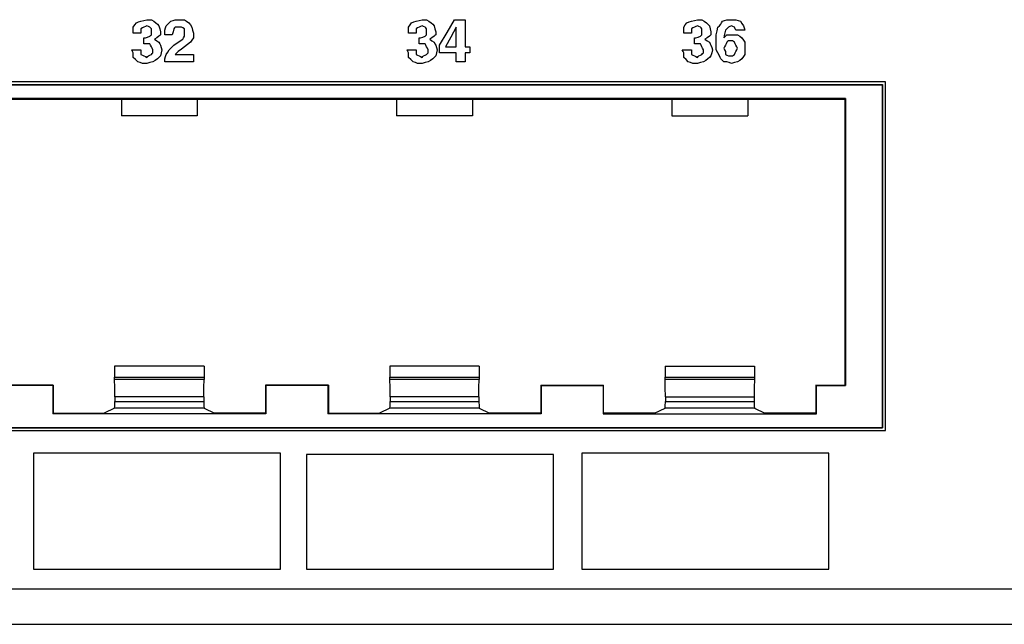
# Paper-space layout 'SH2' of a CAD drawing. Units: inches. Extents: x 7.1 to 26.1, y 5.9 to 16.3.
# Drawn here: x 18.7 to 21, y 5.9 to 7.3 of the extents above; entities that cross this region are included whole.
import ezdxf

# ---------------------------------------------------------------- set-up
doc = ezdxf.new("R2010")
doc.units = ezdxf.units.IN
doc.header["$MEASUREMENT"] = 0
doc.layers.add('1', color=7, linetype='CONTINUOUS')

psp = doc.layouts.new('SH2')

# ---------------------------------------------------------------- linework, layer by layer
at = {"layer": '1', "color": 18, "linetype": 'Continuous'}
for p, q in [((18.999039, 7.247696), (19.002518, 7.252912)), ((18.999039, 7.240741), (18.999039, 7.247696)), ((19.002518, 7.252912), (19.005995, 7.258129)), ((19.005995, 7.258129), (19.011211, 7.259867)), ((19.011211, 7.259867), (19.016428, 7.261606)), ((19.016428, 7.261606), (19.023382, 7.263345)), ((19.023382, 7.247696), (19.019905, 7.245957)), ((19.023382, 7.263345), (19.030336, 7.265083)), ((19.026859, 7.249434), (19.023382, 7.247696)), ((19.030336, 7.251173), (19.026859, 7.249434)), ((19.030336, 7.265083), (19.035553, 7.265083)), ((19.033815, 7.249434), (19.030336, 7.251173)), ((19.037292, 7.247696), (19.033815, 7.249434)), ((19.035553, 7.265083), (19.04077, 7.265083)), ((19.039032, 7.245957), (19.037292, 7.247696)), ((19.04077, 7.265083), (19.045986, 7.261606)), ((19.045986, 7.261606), (19.051203, 7.258129)), ((19.051203, 7.258129), (19.05468, 7.254651)), ((19.05468, 7.254651), (19.058157, 7.251173)), ((19.058157, 7.251173), (19.059896, 7.244218)), ((19.073296, 7.245957), (19.075033, 7.251173)), ((19.075033, 7.251173), (19.08025, 7.25639)), ((19.08025, 7.25639), (19.085466, 7.261606)), ((19.085466, 7.261606), (19.090683, 7.263345)), ((19.090683, 7.263345), (19.0959, 7.265083)), ((19.0959, 7.247696), (19.09416, 7.245957)), ((19.0959, 7.265083), (19.099377, 7.265083)), ((19.101116, 7.247696), (19.0959, 7.247696)), ((19.099377, 7.265083), (19.102854, 7.265083)), ((19.106331, 7.247696), (19.101116, 7.247696)), ((19.102854, 7.265083), (19.10981, 7.265083)), ((19.10807, 7.247696), (19.106331, 7.247696)), ((19.10981, 7.247696), (19.10807, 7.247696)), ((19.10981, 7.265083), (19.116764, 7.265083)), ((19.113287, 7.245957), (19.10981, 7.247696)), ((19.116764, 7.265083), (19.121981, 7.261606)), ((19.121981, 7.261606), (19.127197, 7.258129)), ((19.127197, 7.258129), (19.130674, 7.252912)), ((19.130674, 7.252912), (19.134151, 7.247696)), ((19.134151, 7.247696), (19.135891, 7.240741)), ((19.634039, 7.247696), (19.637518, 7.252912)), ((19.634039, 7.240741), (19.634039, 7.247696)), ((19.637518, 7.252912), (19.640995, 7.258129)), ((19.640995, 7.258129), (19.646212, 7.259867)), ((19.646212, 7.259867), (19.651426, 7.261606)), ((19.651426, 7.261606), (19.658382, 7.263345)), ((19.658382, 7.247696), (19.654905, 7.245957)), ((19.658382, 7.263345), (19.665337, 7.265083)), ((19.66186, 7.249434), (19.658382, 7.247696)), ((19.665337, 7.251173), (19.66186, 7.249434)), ((19.665337, 7.265083), (19.670553, 7.265083)), ((19.668816, 7.249434), (19.665337, 7.251173)), ((19.672293, 7.247696), (19.668816, 7.249434)), ((19.670553, 7.265083), (19.67577, 7.265083)), ((19.67403, 7.245957), (19.672293, 7.247696)), ((19.67577, 7.265083), (19.680986, 7.261606)), ((19.680986, 7.261606), (19.686203, 7.258129)), ((19.686203, 7.258129), (19.68968, 7.254651)), ((19.68968, 7.254651), (19.693157, 7.251173)), ((19.693157, 7.251173), (19.694897, 7.244218)), ((19.72295, 7.235525), (19.740337, 7.265083)), ((19.743814, 7.247696), (19.731644, 7.225092)), ((19.740337, 7.265083), (19.752508, 7.265083)), ((19.743814, 7.225092), (19.743814, 7.247696)), ((19.752508, 7.265083), (19.764681, 7.265083)), ((19.764681, 7.265083), (19.764681, 7.233786)), ((20.269039, 7.247696), (20.272516, 7.252912)), ((20.269039, 7.240741), (20.269039, 7.247696)), ((20.272516, 7.252912), (20.275995, 7.258129)), ((20.275995, 7.258129), (20.281212, 7.259867)), ((20.281212, 7.259867), (20.286427, 7.261606)), ((20.286427, 7.261606), (20.293383, 7.263345)), ((20.293383, 7.247696), (20.289906, 7.245957)), ((20.293383, 7.263345), (20.300337, 7.265083)), ((20.29686, 7.249434), (20.293383, 7.247696)), ((20.300337, 7.251173), (20.29686, 7.249434)), ((20.300337, 7.265083), (20.305553, 7.265083)), ((20.303814, 7.249434), (20.300337, 7.251173)), ((20.307293, 7.247696), (20.303814, 7.249434)), ((20.305553, 7.265083), (20.31077, 7.265083)), ((20.309031, 7.245957), (20.307293, 7.247696)), ((20.31077, 7.265083), (20.315987, 7.261606)), ((20.315987, 7.261606), (20.321203, 7.258129)), ((20.321203, 7.258129), (20.32468, 7.254651)), ((20.32468, 7.254651), (20.328157, 7.251173)), ((20.328157, 7.251173), (20.329897, 7.244218)), ((20.345778, 7.239002), (20.347517, 7.247696)), ((20.345778, 7.239002), (20.347517, 7.247696)), ((20.347517, 7.247696), (20.350994, 7.251173)), ((20.347517, 7.247696), (20.350994, 7.251173)), ((20.350994, 7.251173), (20.354471, 7.254651)), ((20.350994, 7.251173), (20.354471, 7.254651)), ((20.354471, 7.254651), (20.356211, 7.258129)), ((20.354471, 7.254651), (20.356211, 7.258129)), ((20.356211, 7.258129), (20.35795, 7.261606)), ((20.356211, 7.258129), (20.35795, 7.261606)), ((20.35795, 7.261606), (20.363167, 7.263345)), ((20.35795, 7.261606), (20.363167, 7.263345)), ((20.363167, 7.263345), (20.368382, 7.265083)), ((20.363167, 7.263345), (20.368382, 7.265083)), ((20.368382, 7.265083), (20.373598, 7.265083)), ((20.368382, 7.265083), (20.373598, 7.265083)), ((20.371861, 7.247696), (20.368382, 7.244218)), ((20.371861, 7.247696), (20.368382, 7.244218)), ((20.375338, 7.249434), (20.371861, 7.247696)), ((20.375338, 7.249434), (20.371861, 7.247696)), ((20.373598, 7.265083), (20.378815, 7.265083)), ((20.373598, 7.265083), (20.378815, 7.265083)), ((20.378815, 7.251173), (20.375338, 7.249434)), ((20.378815, 7.251173), (20.375338, 7.249434)), ((20.378815, 7.265083), (20.384031, 7.265083)), ((20.378815, 7.265083), (20.384031, 7.265083)), ((20.382292, 7.249434), (20.378815, 7.251173)), ((20.382292, 7.249434), (20.378815, 7.251173)), ((20.385771, 7.247696), (20.382292, 7.249434)), ((20.385771, 7.247696), (20.382292, 7.249434)), ((20.384031, 7.265083), (20.389248, 7.265083)), ((20.384031, 7.265083), (20.389248, 7.265083)), ((20.387508, 7.244218), (20.385771, 7.247696)), ((20.387508, 7.244218), (20.385771, 7.247696)), ((20.389248, 7.265083), (20.394464, 7.263345)), ((20.389248, 7.265083), (20.394464, 7.263345)), ((20.394464, 7.263345), (20.399679, 7.261606)), ((20.394464, 7.263345), (20.399679, 7.261606)), ((20.399679, 7.261606), (20.403158, 7.25639)), ((20.399679, 7.261606), (20.403158, 7.25639)), ((20.403158, 7.25639), (20.406635, 7.251173)), ((20.403158, 7.25639), (20.406635, 7.251173)), ((20.406635, 7.251173), (20.408373, 7.245957)), ((20.406635, 7.251173), (20.408373, 7.245957)), ((18.999039, 7.233786), (18.999039, 7.240741)), ((19.007734, 7.233786), (18.999039, 7.233786)), ((19.016428, 7.233786), (19.007734, 7.233786)), ((19.019905, 7.245957), (19.016428, 7.244218)), ((19.016428, 7.244218), (19.016428, 7.239002)), ((19.016428, 7.239002), (19.016428, 7.233786)), ((19.026859, 7.223353), (19.032076, 7.225092)), ((19.032076, 7.225092), (19.037292, 7.226831)), ((19.037292, 7.226831), (19.039032, 7.22857)), ((19.04077, 7.244218), (19.039032, 7.245957)), ((19.039032, 7.22857), (19.04077, 7.230308)), ((19.04077, 7.240741), (19.04077, 7.244218)), ((19.04077, 7.237263), (19.04077, 7.240741)), ((19.04077, 7.233786), (19.04077, 7.237263)), ((19.04077, 7.230308), (19.04077, 7.233786)), ((19.058157, 7.226831), (19.05294, 7.223353)), ((19.059896, 7.22857), (19.058157, 7.226831)), ((19.059896, 7.244218), (19.061634, 7.237263)), ((19.061634, 7.230308), (19.059896, 7.22857)), ((19.061634, 7.237263), (19.061634, 7.233786)), ((19.061634, 7.233786), (19.061634, 7.230308)), ((19.071556, 7.240741), (19.073296, 7.245957)), ((19.071556, 7.235525), (19.071556, 7.240741)), ((19.071556, 7.230308), (19.071556, 7.235525)), ((19.08025, 7.230308), (19.071556, 7.230308)), ((19.088943, 7.230308), (19.08025, 7.230308)), ((19.090683, 7.237263), (19.088943, 7.230308)), ((19.092422, 7.244218), (19.090683, 7.237263)), ((19.09416, 7.245957), (19.092422, 7.244218)), ((19.116764, 7.244218), (19.113287, 7.245957)), ((19.115026, 7.223353), (19.116764, 7.226831)), ((19.116764, 7.239002), (19.116764, 7.244218)), ((19.116764, 7.233786), (19.116764, 7.239002)), ((19.116764, 7.230308), (19.116764, 7.233786)), ((19.116764, 7.226831), (19.116764, 7.230308)), ((19.135891, 7.240741), (19.13763, 7.233786)), ((19.13763, 7.233786), (19.13763, 7.22857)), ((19.13763, 7.22857), (19.13763, 7.223353)), ((19.634039, 7.233786), (19.634039, 7.240741)), ((19.642733, 7.233786), (19.634039, 7.233786)), ((19.651426, 7.233786), (19.642733, 7.233786)), ((19.654905, 7.245957), (19.651426, 7.244218)), ((19.651426, 7.244218), (19.651426, 7.239002)), ((19.651426, 7.239002), (19.651426, 7.233786)), ((19.66186, 7.223353), (19.667076, 7.225092)), ((19.667076, 7.225092), (19.672293, 7.226831)), ((19.672293, 7.226831), (19.67403, 7.22857)), ((19.67577, 7.244218), (19.67403, 7.245957)), ((19.67403, 7.22857), (19.67577, 7.230308)), ((19.67577, 7.240741), (19.67577, 7.244218)), ((19.67577, 7.237263), (19.67577, 7.240741)), ((19.67577, 7.233786), (19.67577, 7.237263)), ((19.67577, 7.230308), (19.67577, 7.233786)), ((19.693157, 7.226831), (19.687941, 7.223353)), ((19.694897, 7.22857), (19.693157, 7.226831)), ((19.694897, 7.244218), (19.696634, 7.237263)), ((19.696634, 7.230308), (19.694897, 7.22857)), ((19.696634, 7.237263), (19.696634, 7.233786)), ((19.696634, 7.233786), (19.696634, 7.230308)), ((19.705563, 7.205966), (19.72295, 7.235525)), ((19.731644, 7.225092), (19.719473, 7.202488)), ((19.743814, 7.202488), (19.743814, 7.225092)), ((19.764681, 7.233786), (19.764681, 7.202488)), ((20.269039, 7.233786), (20.269039, 7.240741)), ((20.277733, 7.233786), (20.269039, 7.233786)), ((20.286427, 7.233786), (20.277733, 7.233786)), ((20.289906, 7.245957), (20.286427, 7.244218)), ((20.286427, 7.244218), (20.286427, 7.239002)), ((20.286427, 7.239002), (20.286427, 7.233786)), ((20.29686, 7.223353), (20.302076, 7.225092)), ((20.302076, 7.225092), (20.307293, 7.226831)), ((20.307293, 7.226831), (20.309031, 7.22857)), ((20.31077, 7.244218), (20.309031, 7.245957)), ((20.309031, 7.22857), (20.31077, 7.230308)), ((20.31077, 7.240741), (20.31077, 7.244218)), ((20.31077, 7.237263), (20.31077, 7.240741)), ((20.31077, 7.233786), (20.31077, 7.237263)), ((20.31077, 7.230308), (20.31077, 7.233786)), ((20.328157, 7.226831), (20.322941, 7.223353)), ((20.329897, 7.22857), (20.328157, 7.226831)), ((20.329897, 7.244218), (20.331635, 7.237263)), ((20.331635, 7.230308), (20.329897, 7.22857)), ((20.331635, 7.237263), (20.331635, 7.233786)), ((20.331635, 7.233786), (20.331635, 7.230308)), ((20.34404, 7.230308), (20.345778, 7.239002)), ((20.34404, 7.230308), (20.345778, 7.239002)), ((20.34404, 7.223353), (20.34404, 7.230308)), ((20.34404, 7.223353), (20.34404, 7.230308)), ((20.363167, 7.232047), (20.361427, 7.223353)), ((20.363167, 7.232047), (20.361427, 7.223353)), ((20.361427, 7.223353), (20.364904, 7.226831)), ((20.361427, 7.223353), (20.364904, 7.226831)), ((20.364904, 7.240741), (20.363167, 7.232047)), ((20.364904, 7.240741), (20.363167, 7.232047)), ((20.368382, 7.244218), (20.364904, 7.240741)), ((20.368382, 7.244218), (20.364904, 7.240741)), ((20.364904, 7.226831), (20.368382, 7.230308)), ((20.364904, 7.226831), (20.368382, 7.230308)), ((20.368382, 7.230308), (20.375338, 7.230308)), ((20.368382, 7.230308), (20.375338, 7.230308)), ((20.375338, 7.230308), (20.382292, 7.230308)), ((20.375338, 7.230308), (20.382292, 7.230308)), ((20.382292, 7.230308), (20.387508, 7.230308)), ((20.382292, 7.230308), (20.387508, 7.230308)), ((20.389248, 7.240741), (20.387508, 7.244218)), ((20.389248, 7.240741), (20.387508, 7.244218)), ((20.387508, 7.230308), (20.392725, 7.230308)), ((20.387508, 7.230308), (20.392725, 7.230308)), ((20.399679, 7.240741), (20.389248, 7.240741)), ((20.399679, 7.240741), (20.389248, 7.240741)), ((20.392725, 7.230308), (20.397942, 7.226831)), ((20.392725, 7.230308), (20.397942, 7.226831)), ((20.397942, 7.226831), (20.403158, 7.223353)), ((20.397942, 7.226831), (20.403158, 7.223353)), ((20.410112, 7.240741), (20.399679, 7.240741)), ((20.410112, 7.240741), (20.399679, 7.240741)), ((20.408373, 7.245957), (20.410112, 7.240741)), ((20.408373, 7.245957), (20.410112, 7.240741)), ((19.023382, 7.216398), (19.023382, 7.223353)), ((19.023382, 7.223353), (19.025122, 7.223353)), ((19.023382, 7.209443), (19.023382, 7.216398)), ((19.030336, 7.209443), (19.023382, 7.209443)), ((19.025122, 7.223353), (19.026859, 7.223353)), ((19.037292, 7.209443), (19.030336, 7.209443)), ((19.039032, 7.205966), (19.037292, 7.209443)), ((19.04077, 7.202488), (19.039032, 7.205966)), ((19.042509, 7.19901), (19.04077, 7.202488)), ((19.05294, 7.223353), (19.047726, 7.219876)), ((19.047726, 7.219876), (19.05294, 7.216398)), ((19.05294, 7.216398), (19.058157, 7.212921)), ((19.058157, 7.212921), (19.059896, 7.209443)), ((19.059896, 7.209443), (19.061634, 7.205966)), ((19.061634, 7.205966), (19.063374, 7.200749)), ((19.087206, 7.200749), (19.092422, 7.205966)), ((19.092422, 7.205966), (19.102854, 7.212921)), ((19.102854, 7.212921), (19.113287, 7.219876)), ((19.116764, 7.202488), (19.10981, 7.197272)), ((19.113287, 7.219876), (19.115026, 7.223353)), ((19.12372, 7.207705), (19.116764, 7.202488)), ((19.130674, 7.212921), (19.12372, 7.207705)), ((19.134151, 7.218137), (19.130674, 7.212921)), ((19.13763, 7.223353), (19.134151, 7.218137)), ((19.658382, 7.216398), (19.658382, 7.223353)), ((19.658382, 7.223353), (19.660122, 7.223353)), ((19.658382, 7.209443), (19.658382, 7.216398)), ((19.665337, 7.209443), (19.658382, 7.209443)), ((19.660122, 7.223353), (19.66186, 7.223353)), ((19.672293, 7.209443), (19.665337, 7.209443)), ((19.67403, 7.205966), (19.672293, 7.209443)), ((19.67577, 7.202488), (19.67403, 7.205966)), ((19.677509, 7.19901), (19.67577, 7.202488)), ((19.687941, 7.223353), (19.682724, 7.219876)), ((19.682724, 7.219876), (19.687941, 7.216398)), ((19.687941, 7.216398), (19.693157, 7.212921)), ((19.693157, 7.212921), (19.694897, 7.209443)), ((19.694897, 7.209443), (19.696634, 7.205966)), ((19.696634, 7.205966), (19.698374, 7.200749)), ((19.705563, 7.197272), (19.705563, 7.205966)), ((19.719473, 7.202488), (19.731644, 7.202488)), ((19.731644, 7.202488), (19.743814, 7.202488)), ((19.764681, 7.202488), (19.769896, 7.202488)), ((19.769896, 7.202488), (19.775112, 7.202488)), ((19.775112, 7.202488), (19.775112, 7.195533)), ((20.293383, 7.216398), (20.293383, 7.223353)), ((20.293383, 7.223353), (20.29512, 7.223353)), ((20.293383, 7.209443), (20.293383, 7.216398)), ((20.300337, 7.209443), (20.293383, 7.209443)), ((20.29512, 7.223353), (20.29686, 7.223353)), ((20.307293, 7.209443), (20.300337, 7.209443)), ((20.309031, 7.205966), (20.307293, 7.209443)), ((20.31077, 7.202488), (20.309031, 7.205966)), ((20.31251, 7.19901), (20.31077, 7.202488)), ((20.322941, 7.223353), (20.317724, 7.219876)), ((20.317724, 7.219876), (20.322941, 7.216398)), ((20.322941, 7.216398), (20.328157, 7.212921)), ((20.328157, 7.212921), (20.329897, 7.209443)), ((20.329897, 7.209443), (20.331635, 7.205966)), ((20.331635, 7.205966), (20.333374, 7.200749)), ((20.34404, 7.216398), (20.34404, 7.223353)), ((20.34404, 7.216398), (20.34404, 7.223353)), ((20.34404, 7.205966), (20.34404, 7.216398)), ((20.34404, 7.205966), (20.34404, 7.216398)), ((20.34404, 7.195533), (20.34404, 7.205966)), ((20.34404, 7.195533), (20.34404, 7.205966)), ((20.363167, 7.202488), (20.361427, 7.19901)), ((20.363167, 7.202488), (20.361427, 7.19901)), ((20.364904, 7.205966), (20.363167, 7.202488)), ((20.364904, 7.205966), (20.363167, 7.202488)), ((20.366644, 7.209443), (20.364904, 7.205966)), ((20.366644, 7.209443), (20.364904, 7.205966)), ((20.368382, 7.212921), (20.366644, 7.209443)), ((20.368382, 7.212921), (20.366644, 7.209443)), ((20.370121, 7.214659), (20.368382, 7.212921)), ((20.370121, 7.214659), (20.368382, 7.212921)), ((20.371861, 7.216398), (20.370121, 7.214659)), ((20.371861, 7.216398), (20.370121, 7.214659)), ((20.375338, 7.216398), (20.371861, 7.216398)), ((20.375338, 7.216398), (20.371861, 7.216398)), ((20.378815, 7.216398), (20.375338, 7.216398)), ((20.378815, 7.216398), (20.375338, 7.216398)), ((20.380554, 7.216398), (20.378815, 7.216398)), ((20.380554, 7.216398), (20.378815, 7.216398)), ((20.382292, 7.216398), (20.380554, 7.216398)), ((20.382292, 7.216398), (20.380554, 7.216398)), ((20.384031, 7.214659), (20.382292, 7.216398)), ((20.384031, 7.214659), (20.382292, 7.216398)), ((20.385771, 7.212921), (20.384031, 7.214659)), ((20.385771, 7.212921), (20.384031, 7.214659)), ((20.387508, 7.209443), (20.385771, 7.212921)), ((20.387508, 7.209443), (20.385771, 7.212921)), ((20.389248, 7.205966), (20.387508, 7.209443)), ((20.389248, 7.205966), (20.387508, 7.209443)), ((20.390985, 7.202488), (20.389248, 7.205966)), ((20.390985, 7.202488), (20.389248, 7.205966)), ((20.392725, 7.19901), (20.390985, 7.202488)), ((20.392725, 7.19901), (20.390985, 7.202488)), ((20.403158, 7.223353), (20.406635, 7.218137)), ((20.403158, 7.223353), (20.406635, 7.218137)), ((20.406635, 7.218137), (20.410112, 7.212921)), ((20.406635, 7.218137), (20.410112, 7.212921)), ((20.410112, 7.212921), (20.410112, 7.207705)), ((20.410112, 7.212921), (20.410112, 7.207705)), ((20.410112, 7.207705), (20.410112, 7.202488)), ((20.410112, 7.207705), (20.410112, 7.202488)), ((20.410112, 7.202488), (20.410112, 7.193794)), ((20.410112, 7.202488), (20.410112, 7.193794)), ((18.997301, 7.192056), (18.995562, 7.195533)), ((18.995562, 7.195533), (19.005995, 7.195533)), ((18.999039, 7.188578), (18.997301, 7.192056)), ((18.999039, 7.183362), (18.999039, 7.188578)), ((18.999039, 7.178145), (18.999039, 7.183362)), ((19.005995, 7.195533), (19.016428, 7.195533)), ((19.016428, 7.195533), (19.016428, 7.190317)), ((19.016428, 7.190317), (19.016428, 7.185101)), ((19.016428, 7.185101), (19.019905, 7.183362)), ((19.019905, 7.183362), (19.023382, 7.181623)), ((19.023382, 7.181623), (19.026859, 7.179884)), ((19.026859, 7.179884), (19.030336, 7.178145)), ((19.030336, 7.178145), (19.032076, 7.179884)), ((19.032076, 7.179884), (19.033815, 7.181623)), ((19.033815, 7.181623), (19.037292, 7.183362)), ((19.037292, 7.183362), (19.04077, 7.185101)), ((19.04077, 7.185101), (19.042509, 7.186839)), ((19.044247, 7.195533), (19.042509, 7.19901)), ((19.042509, 7.186839), (19.044247, 7.188578)), ((19.044247, 7.192056), (19.044247, 7.195533)), ((19.044247, 7.188578), (19.044247, 7.192056)), ((19.061634, 7.181623), (19.058157, 7.178145)), ((19.063374, 7.188578), (19.061634, 7.181623)), ((19.063374, 7.200749), (19.065113, 7.195533)), ((19.065113, 7.195533), (19.063374, 7.188578)), ((19.071556, 7.174668), (19.073296, 7.179884)), ((19.073296, 7.179884), (19.075033, 7.185101)), ((19.075033, 7.185101), (19.078512, 7.190317)), ((19.078512, 7.190317), (19.081989, 7.195533)), ((19.081989, 7.195533), (19.087206, 7.200749)), ((19.099377, 7.188578), (19.0959, 7.185101)), ((19.0959, 7.185101), (19.116764, 7.185101)), ((19.102854, 7.192056), (19.099377, 7.188578)), ((19.10981, 7.197272), (19.102854, 7.192056)), ((19.116764, 7.185101), (19.13763, 7.185101)), ((19.13763, 7.185101), (19.13763, 7.176407)), ((19.632301, 7.192056), (19.630562, 7.195533)), ((19.630562, 7.195533), (19.640995, 7.195533)), ((19.634039, 7.188578), (19.632301, 7.192056)), ((19.634039, 7.183362), (19.634039, 7.188578)), ((19.634039, 7.178145), (19.634039, 7.183362)), ((19.640995, 7.195533), (19.651426, 7.195533)), ((19.651426, 7.195533), (19.651426, 7.190317)), ((19.651426, 7.190317), (19.651426, 7.185101)), ((19.651426, 7.185101), (19.654905, 7.183362)), ((19.654905, 7.183362), (19.658382, 7.181623)), ((19.658382, 7.181623), (19.66186, 7.179884)), ((19.66186, 7.179884), (19.665337, 7.178145)), ((19.665337, 7.178145), (19.667076, 7.179884)), ((19.667076, 7.179884), (19.668816, 7.181623)), ((19.668816, 7.181623), (19.672293, 7.183362)), ((19.672293, 7.183362), (19.67577, 7.185101)), ((19.67577, 7.185101), (19.677509, 7.186839)), ((19.679247, 7.195533), (19.677509, 7.19901)), ((19.677509, 7.186839), (19.679247, 7.188578)), ((19.679247, 7.192056), (19.679247, 7.195533)), ((19.679247, 7.188578), (19.679247, 7.192056)), ((19.696634, 7.181623), (19.693157, 7.178145)), ((19.698374, 7.188578), (19.696634, 7.181623)), ((19.698374, 7.200749), (19.700113, 7.195533)), ((19.700113, 7.195533), (19.698374, 7.188578)), ((19.705563, 7.188578), (19.705563, 7.197272)), ((19.724688, 7.188578), (19.705563, 7.188578)), ((19.743814, 7.188578), (19.724688, 7.188578)), ((19.743814, 7.178145), (19.743814, 7.188578)), ((19.769896, 7.188578), (19.764681, 7.188578)), ((19.764681, 7.188578), (19.764681, 7.178145)), ((19.775112, 7.188578), (19.769896, 7.188578)), ((19.775112, 7.195533), (19.775112, 7.188578)), ((20.267302, 7.192056), (20.265562, 7.195533)), ((20.265562, 7.195533), (20.275995, 7.195533)), ((20.269039, 7.188578), (20.267302, 7.192056)), ((20.269039, 7.183362), (20.269039, 7.188578)), ((20.269039, 7.178145), (20.269039, 7.183362)), ((20.275995, 7.195533), (20.286427, 7.195533)), ((20.286427, 7.195533), (20.286427, 7.190317)), ((20.286427, 7.190317), (20.286427, 7.185101)), ((20.286427, 7.185101), (20.289906, 7.183362)), ((20.289906, 7.183362), (20.293383, 7.181623)), ((20.293383, 7.181623), (20.29686, 7.179884)), ((20.29686, 7.179884), (20.300337, 7.178145)), ((20.300337, 7.178145), (20.302076, 7.179884)), ((20.302076, 7.179884), (20.303814, 7.181623)), ((20.303814, 7.181623), (20.307293, 7.183362)), ((20.307293, 7.183362), (20.31077, 7.185101)), ((20.31077, 7.185101), (20.31251, 7.186839)), ((20.314247, 7.195533), (20.31251, 7.19901)), ((20.31251, 7.186839), (20.314247, 7.188578)), ((20.314247, 7.192056), (20.314247, 7.195533)), ((20.314247, 7.188578), (20.314247, 7.192056)), ((20.331635, 7.181623), (20.328157, 7.178145)), ((20.333374, 7.188578), (20.331635, 7.181623)), ((20.333374, 7.200749), (20.335112, 7.195533)), ((20.335112, 7.195533), (20.333374, 7.188578)), ((20.347517, 7.188578), (20.34404, 7.195533)), ((20.347517, 7.188578), (20.34404, 7.195533)), ((20.350994, 7.181623), (20.347517, 7.188578)), ((20.350994, 7.181623), (20.347517, 7.188578)), ((20.352734, 7.178145), (20.350994, 7.181623)), ((20.352734, 7.178145), (20.350994, 7.181623)), ((20.361427, 7.19901), (20.363167, 7.195533)), ((20.361427, 7.19901), (20.363167, 7.195533)), ((20.363167, 7.195533), (20.364904, 7.192056)), ((20.363167, 7.195533), (20.364904, 7.192056)), ((20.364904, 7.192056), (20.364904, 7.188578)), ((20.364904, 7.192056), (20.364904, 7.188578)), ((20.364904, 7.188578), (20.364904, 7.185101)), ((20.364904, 7.188578), (20.364904, 7.185101)), ((20.364904, 7.185101), (20.368382, 7.183362)), ((20.364904, 7.185101), (20.368382, 7.183362)), ((20.368382, 7.183362), (20.371861, 7.181623)), ((20.368382, 7.183362), (20.371861, 7.181623)), ((20.371861, 7.181623), (20.375338, 7.181623)), ((20.371861, 7.181623), (20.375338, 7.181623)), ((20.375338, 7.181623), (20.378815, 7.181623)), ((20.375338, 7.181623), (20.378815, 7.181623)), ((20.378815, 7.181623), (20.380554, 7.181623)), ((20.378815, 7.181623), (20.380554, 7.181623)), ((20.380554, 7.181623), (20.382292, 7.181623)), ((20.380554, 7.181623), (20.382292, 7.181623)), ((20.382292, 7.181623), (20.384031, 7.183362)), ((20.382292, 7.181623), (20.384031, 7.183362)), ((20.384031, 7.183362), (20.385771, 7.185101)), ((20.384031, 7.183362), (20.385771, 7.185101)), ((20.385771, 7.185101), (20.387508, 7.188578)), ((20.385771, 7.185101), (20.387508, 7.188578)), ((20.387508, 7.188578), (20.389248, 7.192056)), ((20.387508, 7.188578), (20.389248, 7.192056)), ((20.389248, 7.192056), (20.390985, 7.195533)), ((20.389248, 7.192056), (20.390985, 7.195533)), ((20.390985, 7.195533), (20.392725, 7.19901)), ((20.390985, 7.195533), (20.392725, 7.19901)), ((20.406635, 7.179884), (20.403158, 7.174668)), ((20.406635, 7.179884), (20.403158, 7.174668)), ((20.410112, 7.185101), (20.406635, 7.179884)), ((20.410112, 7.185101), (20.406635, 7.179884)), ((20.410112, 7.193794), (20.410112, 7.185101)), ((20.410112, 7.193794), (20.410112, 7.185101)), ((19.004255, 7.172929), (18.999039, 7.178145)), ((19.009472, 7.167713), (19.004255, 7.172929)), ((19.014688, 7.165974), (19.009472, 7.167713)), ((19.019905, 7.164236), (19.014688, 7.165974)), ((19.025122, 7.164236), (19.019905, 7.164236)), ((19.030336, 7.164236), (19.025122, 7.164236)), ((19.037292, 7.165974), (19.030336, 7.164236)), ((19.044247, 7.167713), (19.037292, 7.165974)), ((19.049463, 7.17119), (19.044247, 7.167713)), ((19.05468, 7.174668), (19.049463, 7.17119)), ((19.058157, 7.178145), (19.05468, 7.174668)), ((19.071556, 7.17119), (19.071556, 7.174668)), ((19.071556, 7.167713), (19.071556, 7.17119)), ((19.104593, 7.167713), (19.071556, 7.167713)), ((19.13763, 7.167713), (19.104593, 7.167713)), ((19.13763, 7.176407), (19.13763, 7.167713)), ((19.639256, 7.172929), (19.634039, 7.178145)), ((19.644472, 7.167713), (19.639256, 7.172929)), ((19.649689, 7.165974), (19.644472, 7.167713)), ((19.654905, 7.164236), (19.649689, 7.165974)), ((19.660122, 7.164236), (19.654905, 7.164236)), ((19.665337, 7.164236), (19.660122, 7.164236)), ((19.672293, 7.165974), (19.665337, 7.164236)), ((19.679247, 7.167713), (19.672293, 7.165974)), ((19.684464, 7.17119), (19.679247, 7.167713)), ((19.68968, 7.174668), (19.684464, 7.17119)), ((19.693157, 7.178145), (19.68968, 7.174668)), ((19.743814, 7.167713), (19.743814, 7.178145)), ((19.754248, 7.167713), (19.743814, 7.167713)), ((19.764681, 7.167713), (19.754248, 7.167713)), ((19.764681, 7.178145), (19.764681, 7.167713)), ((20.274256, 7.172929), (20.269039, 7.178145)), ((20.279472, 7.167713), (20.274256, 7.172929)), ((20.284689, 7.165974), (20.279472, 7.167713)), ((20.289906, 7.164236), (20.284689, 7.165974)), ((20.29512, 7.164236), (20.289906, 7.164236)), ((20.300337, 7.164236), (20.29512, 7.164236)), ((20.307293, 7.165974), (20.300337, 7.164236)), ((20.314247, 7.167713), (20.307293, 7.165974)), ((20.319464, 7.17119), (20.314247, 7.167713)), ((20.32468, 7.174668), (20.319464, 7.17119)), ((20.328157, 7.178145), (20.32468, 7.174668)), ((20.354471, 7.174668), (20.352734, 7.178145)), ((20.354471, 7.174668), (20.352734, 7.178145)), ((20.35795, 7.17119), (20.354471, 7.174668)), ((20.35795, 7.17119), (20.354471, 7.174668)), ((20.361427, 7.167713), (20.35795, 7.17119)), ((20.361427, 7.167713), (20.35795, 7.17119)), ((20.364904, 7.167713), (20.361427, 7.167713)), ((20.364904, 7.167713), (20.361427, 7.167713)), ((20.368382, 7.167713), (20.364904, 7.167713)), ((20.368382, 7.167713), (20.364904, 7.167713)), ((20.373598, 7.165974), (20.368382, 7.167713)), ((20.373598, 7.165974), (20.368382, 7.167713)), ((20.378815, 7.164236), (20.373598, 7.165974)), ((20.378815, 7.164236), (20.373598, 7.165974)), ((20.385771, 7.165974), (20.378815, 7.164236)), ((20.385771, 7.165974), (20.378815, 7.164236)), ((20.392725, 7.167713), (20.385771, 7.165974)), ((20.392725, 7.167713), (20.385771, 7.165974)), ((20.397942, 7.17119), (20.392725, 7.167713)), ((20.397942, 7.17119), (20.392725, 7.167713)), ((20.403158, 7.174668), (20.397942, 7.17119)), ((20.403158, 7.174668), (20.397942, 7.17119)), ((20.734449, 7.121501), (16.748449, 7.121501)), ((16.755253, 7.11569), (20.727648, 7.11569)), ((16.756144, 7.1148), (20.726757, 7.1148)), ((20.726757, 7.1148), (20.727648, 7.11569)), ((20.726757, 7.1148), (20.726757, 6.324203)), ((20.727648, 7.11569), (20.727648, 6.323312)), ((20.734449, 6.317502), (20.734449, 7.121501)), ((20.642351, 7.082914), (16.840549, 7.082914)), ((18.51145, 7.082015), (18.971451, 7.082015)), ((18.971451, 7.082015), (19.14645, 7.082015)), ((18.971451, 7.082015), (18.971451, 7.043271)), ((19.14645, 7.082015), (19.606451, 7.082015)), ((19.14645, 7.082015), (19.14645, 7.043271)), ((19.606451, 7.082015), (19.78145, 7.082015)), ((19.606451, 7.082015), (19.606451, 7.043271)), ((19.78145, 7.082015), (20.241449, 7.082015)), ((19.78145, 7.082015), (19.78145, 7.043271)), ((20.241449, 7.082015), (20.416451, 7.082015)), ((20.241449, 7.082015), (20.241449, 7.043271)), ((20.416451, 7.082015), (20.416451, 7.043271)), ((20.416451, 7.082015), (20.641451, 7.082015)), ((20.642351, 7.082914), (20.641451, 7.082015)), ((20.641451, 6.422014), (20.641451, 7.082015)), ((20.642351, 7.082914), (20.642351, 6.421114)), ((19.14645, 7.043271), (18.971451, 7.043271)), ((19.78145, 7.043271), (19.606451, 7.043271)), ((20.241449, 7.043271), (20.416451, 7.043271)), ((18.955673, 6.465906), (18.955673, 6.440465)), ((19.162228, 6.465906), (18.955673, 6.465906)), ((19.162228, 6.465906), (19.162228, 6.440465)), ((19.590673, 6.465906), (19.590673, 6.440465)), ((19.797228, 6.465906), (19.590673, 6.465906)), ((19.797228, 6.465906), (19.797228, 6.440465)), ((20.225674, 6.465906), (20.225674, 6.440465)), ((20.225674, 6.465906), (20.432228, 6.465906)), ((20.432228, 6.465906), (20.432228, 6.440465)), ((18.955793, 6.434845), (18.955673, 6.440465)), ((18.955673, 6.440465), (19.162228, 6.440465)), ((18.956398, 6.416517), (18.955793, 6.434845)), ((19.162107, 6.434845), (18.955793, 6.434845)), ((19.161503, 6.416517), (19.162107, 6.434845)), ((19.162228, 6.440465), (19.162107, 6.434845)), ((19.590794, 6.434845), (19.590673, 6.440465)), ((19.590673, 6.440465), (19.797228, 6.440465)), ((19.591396, 6.416517), (19.590794, 6.434845)), ((19.797106, 6.434845), (19.590794, 6.434845)), ((19.796503, 6.416517), (19.797106, 6.434845)), ((19.797228, 6.440465), (19.797106, 6.434845)), ((20.225794, 6.434845), (20.225674, 6.440465)), ((20.225674, 6.440465), (20.432228, 6.440465)), ((20.432106, 6.434845), (20.225794, 6.434845)), ((20.226397, 6.416517), (20.225794, 6.434845)), ((20.432106, 6.434845), (20.431503, 6.416517)), ((20.432228, 6.440465), (20.432106, 6.434845)), ((18.81395, 6.422014), (18.668951, 6.422014)), ((18.813049, 6.421114), (18.669851, 6.421114)), ((18.813049, 6.421114), (18.81395, 6.422014)), ((18.813049, 6.421114), (18.813049, 6.355502)), ((18.81395, 6.422014), (18.81395, 6.356852)), ((18.956537, 6.395042), (18.956398, 6.416517)), ((19.161362, 6.395042), (19.161503, 6.416517)), ((19.44895, 6.422014), (19.303949, 6.422014)), ((19.30485, 6.421114), (19.303949, 6.422014)), ((19.303949, 6.422014), (19.303949, 6.356852)), ((19.44805, 6.421114), (19.30485, 6.421114)), ((19.30485, 6.421114), (19.30485, 6.355502)), ((19.44805, 6.421114), (19.44895, 6.422014)), ((19.44805, 6.421114), (19.44805, 6.355502)), ((19.44895, 6.422014), (19.44895, 6.356852)), ((19.591537, 6.395042), (19.591396, 6.416517)), ((19.796362, 6.395042), (19.796503, 6.416517)), ((19.93895, 6.422014), (20.08395, 6.422014)), ((19.93985, 6.421114), (19.93895, 6.422014)), ((19.93895, 6.422014), (19.93895, 6.356852)), ((19.93985, 6.421114), (20.08305, 6.421114)), ((19.93985, 6.421114), (19.93985, 6.355502)), ((20.08305, 6.421114), (20.08395, 6.422014)), ((20.08305, 6.421114), (20.08305, 6.355502)), ((20.08395, 6.356852), (20.08395, 6.422014)), ((20.226538, 6.395042), (20.226397, 6.416517)), ((20.431503, 6.416517), (20.431362, 6.395042)), ((20.57395, 6.422014), (20.57395, 6.356852)), ((20.57395, 6.422014), (20.641451, 6.422014)), ((20.57485, 6.421114), (20.57395, 6.422014)), ((20.57485, 6.355502), (20.57485, 6.421114)), ((20.57485, 6.421114), (20.642351, 6.421114)), ((20.641451, 6.422014), (20.642351, 6.421114)), ((18.956312, 6.373415), (18.956537, 6.383997)), ((18.956537, 6.395042), (18.956537, 6.383997)), ((19.161362, 6.395042), (18.956537, 6.395042)), ((18.956537, 6.383997), (19.161362, 6.383997)), ((19.161362, 6.395042), (19.161362, 6.383997)), ((19.161362, 6.383997), (19.161589, 6.373415)), ((19.591312, 6.373415), (19.591537, 6.383997)), ((19.591537, 6.395042), (19.591537, 6.383997)), ((19.796362, 6.395042), (19.591537, 6.395042)), ((19.591537, 6.383997), (19.796362, 6.383997)), ((19.796362, 6.395042), (19.796362, 6.383997)), ((19.796362, 6.383997), (19.796589, 6.373415)), ((20.226313, 6.373415), (20.226538, 6.383997)), ((20.226538, 6.395042), (20.226538, 6.383997)), ((20.226538, 6.395042), (20.431362, 6.395042)), ((20.226538, 6.383997), (20.431362, 6.383997)), ((20.431362, 6.395042), (20.431362, 6.383997)), ((20.431362, 6.383997), (20.431587, 6.373415)), ((18.955765, 6.368836), (18.931778, 6.356852)), ((18.955765, 6.368836), (18.956312, 6.373415)), ((19.162136, 6.368836), (18.955765, 6.368836)), ((19.161589, 6.373415), (19.162136, 6.368836)), ((19.162136, 6.368836), (19.186121, 6.356852)), ((19.590763, 6.368836), (19.566778, 6.356852)), ((19.590763, 6.368836), (19.591312, 6.373415)), ((19.797136, 6.368836), (19.590763, 6.368836)), ((19.796589, 6.373415), (19.797136, 6.368836)), ((19.797136, 6.368836), (19.821121, 6.356852)), ((20.201778, 6.356852), (20.225763, 6.368836)), ((20.225763, 6.368836), (20.226313, 6.373415)), ((20.432137, 6.368836), (20.225763, 6.368836)), ((20.431587, 6.373415), (20.432137, 6.368836)), ((20.432137, 6.368836), (20.456121, 6.356852)), ((18.81395, 6.356852), (18.813049, 6.355502)), ((19.30485, 6.355502), (18.813049, 6.355502)), ((18.81395, 6.356852), (18.931778, 6.356852)), ((19.303949, 6.356852), (19.186121, 6.356852)), ((19.303949, 6.356852), (19.30485, 6.355502)), ((19.44895, 6.356852), (19.44805, 6.355502)), ((19.93985, 6.355502), (19.44805, 6.355502)), ((19.44895, 6.356852), (19.566778, 6.356852)), ((19.93895, 6.356852), (19.821121, 6.356852)), ((19.93895, 6.356852), (19.93985, 6.355502)), ((20.08395, 6.356852), (20.08305, 6.355502)), ((20.08305, 6.355502), (20.57485, 6.355502)), ((20.201778, 6.356852), (20.08395, 6.356852)), ((20.57395, 6.356852), (20.456121, 6.356852)), ((20.57485, 6.355502), (20.57395, 6.356852)), ((16.748449, 6.317502), (20.734449, 6.317502)), ((16.755253, 6.323312), (20.727648, 6.323312)), ((16.756144, 6.324203), (20.726757, 6.324203)), ((20.726757, 6.324203), (20.727648, 6.323312)), ((19.053608, 6.265271), (18.76845, 6.265271)), ((18.76845, 6.265271), (18.76845, 6.131386)), ((19.338764, 6.265271), (19.053608, 6.265271)), ((19.338764, 6.131386), (19.338764, 6.265271)), ((19.683607, 6.261793), (19.398451, 6.261793)), ((19.398451, 6.261793), (19.398451, 6.129647)), ((19.968763, 6.261793), (19.683607, 6.261793)), ((19.968763, 6.129647), (19.968763, 6.261793)), ((20.318607, 6.265271), (20.033451, 6.265271)), ((20.033451, 6.265271), (20.033451, 6.131386)), ((20.603764, 6.265271), (20.318607, 6.265271)), ((20.603764, 6.131386), (20.603764, 6.265271)), ((18.76845, 6.131386), (18.76845, 5.997501)), ((19.338764, 5.997501), (19.338764, 6.131386)), ((19.398451, 6.129647), (19.398451, 5.997501)), ((19.968763, 5.997501), (19.968763, 6.129647)), ((20.033451, 6.131386), (20.033451, 5.997501)), ((20.603764, 5.997501), (20.603764, 6.131386)), ((18.76845, 5.997501), (19.053608, 5.997501)), ((19.053608, 5.997501), (19.338764, 5.997501)), ((19.398451, 5.997501), (19.683607, 5.997501)), ((19.683607, 5.997501), (19.968763, 5.997501)), ((20.033451, 5.997501), (20.318607, 5.997501)), ((20.318607, 5.997501), (20.603764, 5.997501)), ((25.273951, 5.951022), (7.853951, 5.951022)), ((7.853951, 5.870022), (25.273951, 5.870022))]:
    psp.add_line(p, q, dxfattribs=at)

doc.saveas('drawing.dxf')
